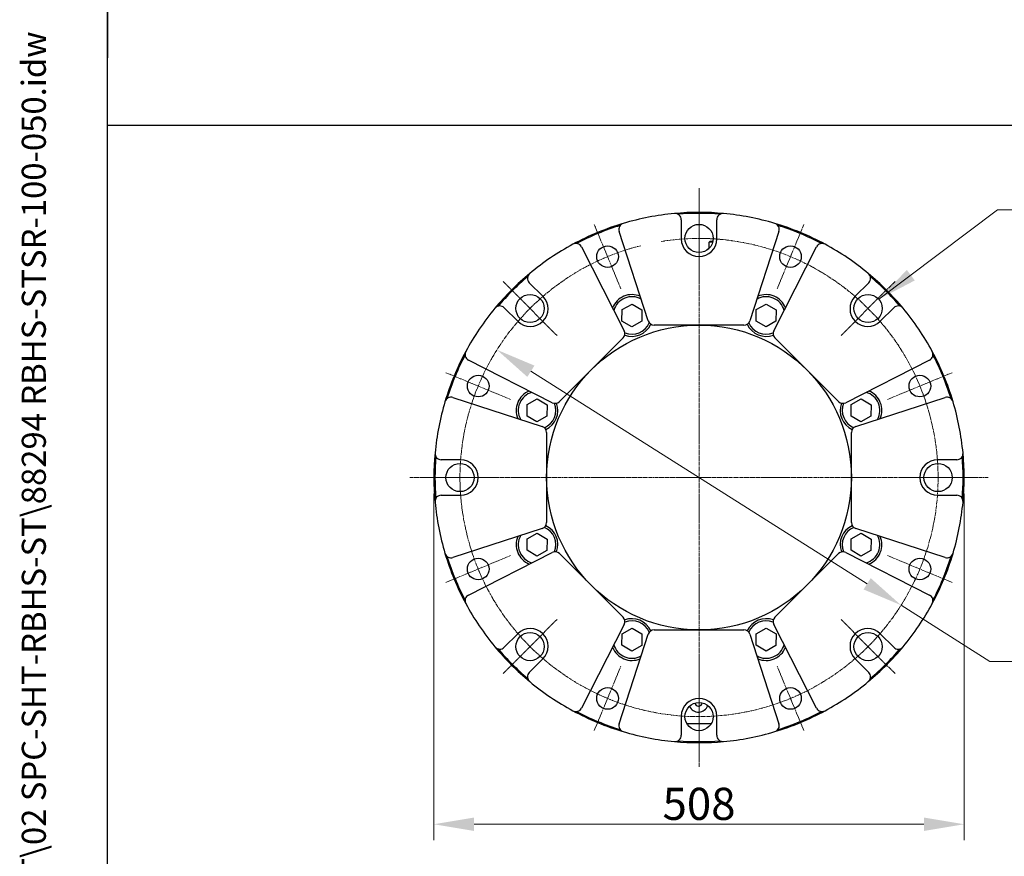
# Model space of a CAD drawing. Units: millimetres. Extents: x 239 to 3215, y 30 to 4191.
# Drawn here: x 239 to 1182, y 1708 to 2509 of the extents above; entities that cross this region are included whole.
import ezdxf
from ezdxf.enums import TextEntityAlignment as Align

# ---------------------------------------------------------------- set-up
doc = ezdxf.new("R2010")
doc.units = ezdxf.units.MM
doc.header["$LTSCALE"] = 15.384615
doc.linetypes.add('CHAIN', pattern=[0.3543, 0.2362, -0.0295, 0.0591, -0.0295])
doc.linetypes.add('LONG_DASH_DOTTED', pattern=[0.3001, 0.2362, -0.0295, 0.0049, -0.0295])
for name, color, linetype, lineweight in [('Center Mark(Hillmar_metric)', 7, 'LONG_DASH_DOTTED', 18), ('Centerline(Hillmar_metric)', 7, 'LONG_DASH_DOTTED', 18), ('Dimensions(Hillmar_metric)', 7, 'Continuous', 13), ('Sketch Geometry(Hillmar_metric)', 7, 'Continuous', 25), ('Symbols(Hillmar_metric)', 7, 'Continuous', 18), ('Visible Edges(Hillmar_metric)', 7, 'Continuous', 25)]:
    doc.layers.add(name, color=color, linetype=linetype, lineweight=lineweight)
doc.styles.add('Hillmar_metric_Dimensions', font='arial.ttf')
doc.styles.add('Hillmar_metric_title_block', font='arial.ttf')
doc.styles.add('Text Style48', font='arial.ttf')
doc.styles.add('Text Style95', font='arial.ttf')
doc.styles.add('Text Style96', font='arialbd.ttf')
doc.dimstyles.new('DEFAULT-ISO-Method 1b-Hillmar_metric', dxfattribs={"dimscale": 15.384615, "dimtxt": 2, "dimasz": 2.5, "dimexe": 1, "dimexo": 1, "dimgap": 0.25, "dimtad": 1, "dimtih": 1, "dimtoh": 1, "dimrnd": 1e-08, "dimdsep": 46, "dimtxsty": 'Hillmar_metric_Dimensions', "dimcen": 0.09, "dimdle": 8, "dimclrd": 7, "dimclre": 7, "dimclrt": 7, "dimazin": 2, "dimtfac": 0.75, "dimtmove": 0, "dimatfit": 3, "dimfxl": 1, "dimtolj": 1, "dimlwd": 9, "dimlwe": 9, "dimarcsym": 0})
doc.dimstyles.new('DEFAULT-ISO-Method 1b-Hillmar_metric$7', dxfattribs={"dimscale": 15.384615, "dimtxt": 2, "dimasz": 2.5, "dimexe": 1, "dimexo": 1, "dimgap": 0.25, "dimtad": 1, "dimtih": 1, "dimtoh": 1, "dimrnd": 1e-08, "dimdsep": 46, "dimtxsty": 'Hillmar_metric_Dimensions', "dimcen": 0.09, "dimdle": 8, "dimclrd": 7, "dimclre": 7, "dimclrt": 7, "dimazin": 2, "dimtfac": 0.75, "dimtmove": 0, "dimatfit": 3, "dimfxl": 1, "dimtolj": 1, "dimlwd": 15, "dimlwe": 9, "dimarcsym": 0})

# ---------------------------------------------------------------- blocks, each defined once
blk = doc.blocks.new('Borders Default Border')
at = {"layer": 'Sketch Geometry(Hillmar_metric)', "flags": 128}
blk.add_lwpolyline([(21, 12), (21, 272.4), (209, 272.4), (209, 12), (21, 12)], dxfattribs=at)
blk = doc.blocks.new('Title Blocks Hillmar_Metric')
at = {"layer": 'Symbols(Hillmar_metric)', "color": 7}
for tag, p, height, rotation, style in [('<Line1>_001', (109.18, 267.855), 2.5, 0.23438, 'Text Style96'), ('<Line2>_001', (108.206, 263.476), 2.5, 0.23438, 'Text Style96'), ('<Line3>_001', (105.604, 259.09), 2.5, 0.23438, 'Text Style96'), ('<Line4>_001', (114.698, 254.762), 2.5, 0.23438, 'Text Style96'), ('<Line5>_001', (117.669, 250.389), 2.5, 0.23438, 'Text Style96'), ('<Form_Number>_001', (169.822, 249.936), 2.5, 0.23438, 'Text Style48'), ('<Page>_001', (153.841, 242.551), 2.2, 0.23438, 'Text Style95'), ('FILENAME_AND_PATH_001', (21.589, 14.111), 1.5, 90, 'Hillmar_metric_title_block')]:
    blk.add_attdef(tag, p, '', height=height, rotation=rotation, dxfattribs=dict(at, style=style))
at = {"layer": 'Symbols(Hillmar_metric)', "color": 7, "style": 'Text Style48'}
for tag, p in [('<Sheet_Number>', (169.919, 266.17)), ('<Job_Number>', (169.919, 258.67)), ('<Document_Package_Number.>', (169.919, 243.67))]:
    blk.add_attdef(tag, text='', height=2.5, rotation=0.23438, dxfattribs=at).set_placement(p, align=Align.MIDDLE_LEFT)
at = {"layer": 'Symbols(Hillmar_metric)', "color": 7}
for tag, height, style, p in [('<Date>', 2.2, 'Text Style95', (138.419, 243.67)), ('<Document_Package_Number_Rev..>', 2.5, 'Text Style48', (208.419, 243.67))]:
    blk.add_attdef(tag, text='', height=height, rotation=0.23438, dxfattribs=dict(at, style=style)).set_placement(p, align=Align.MIDDLE_CENTER)
blk = doc.blocks.new('*D23')
at = {"layer": 'Defpoints', "color": 0, "linetype": 'Continuous', "transparency": 16777216}
for p in [(696.36, 2193.18), (1083.54, 1948.53)]:
    blk.add_point(p, dxfattribs=at)
at = {"layer": 'Dimensions(Hillmar_metric)', "color": 7, "linetype": 'Continuous', "lineweight": 9, "transparency": 16777216}
for p, q in [((728.88, 2172.64), (1051.03, 1969.07)), ((1083.54, 1948.53), (1168.7, 1894.72)), ((1168.7, 1894.72), (1207.16, 1894.72))]:
    blk.add_line(p, q, dxfattribs=at)
at = {"layer": 'Dimensions(Hillmar_metric)', "color": 7, "linetype": 'Continuous', "transparency": 16777216}
for points in [[(732.3, 2178.06), (725.45, 2167.22), (696.36, 2193.18)], [(1054.45, 1974.49), (1047.61, 1963.65), (1083.54, 1948.53)]]:
    blk.add_solid(points, dxfattribs=at)
at = {"layer": 'Dimensions(Hillmar_metric)', "color": 7, "linetype": 'Continuous', "lineweight": 13, "transparency": 16777216, "insert": (1261.77, 1894.72), "char_height": 30.769, "attachment_point": 5, "style": 'Hillmar_metric_Dimensions'}
blk.add_mtext('\\A1;∅458', dxfattribs=at)
blk = doc.blocks.new('*D25')
at = {"layer": 'Defpoints', "color": 0, "linetype": 'Continuous', "transparency": 16777216}
for p in [(635.95, 2070.86), (1143.95, 2070.86), (1143.95, 1738.73)]:
    blk.add_point(p, dxfattribs=at)
at = {"layer": 'Dimensions(Hillmar_metric)', "color": 7, "linetype": 'Continuous', "lineweight": 9, "transparency": 16777216}
for p, q in [((635.95, 2055.47), (635.95, 1723.34)), ((1143.95, 2055.47), (1143.95, 1723.34)), ((674.42, 1738.73), (1105.49, 1738.73))]:
    blk.add_line(p, q, dxfattribs=at)
at = {"layer": 'Dimensions(Hillmar_metric)', "color": 7, "linetype": 'Continuous', "transparency": 16777216}
for points in [[(674.42, 1745.14), (674.42, 1732.31), (635.95, 1738.73)], [(1105.49, 1745.14), (1105.49, 1732.31), (1143.95, 1738.73)]]:
    blk.add_solid(points, dxfattribs=at)
at = {"layer": 'Dimensions(Hillmar_metric)', "color": 7, "linetype": 'Continuous', "lineweight": 13, "transparency": 16777216, "insert": (889.95, 1758.28), "char_height": 30.769, "attachment_point": 5, "style": 'Hillmar_metric_Dimensions'}
blk.add_mtext('\\A1;508', dxfattribs=at)

msp = doc.modelspace()

# ---------------------------------------------------------------- linework, layer by layer
at = {"layer": 'Center Mark(Hillmar_metric)', "linetype": 'CHAIN'}
for p, q in [((889.954, 2347.9332), (889.954, 1793.7793)), ((889.954, 2336.4332), (889.954, 2263.2793)), ((815.1213, 2251.5182), (789.5176, 2313.3311)), ((990.3904, 2313.3311), (964.7866, 2251.5182)), ((702.1627, 2258.6475), (753.8903, 2206.9199)), ((1077.7452, 2258.6475), (1026.0176, 2206.9199)), ((647.4791, 2171.2926), (709.292, 2145.6889)), ((1132.4289, 2171.2926), (1070.6159, 2145.6889)), ((1167.0309, 2070.8562), (612.877, 2070.8562)), ((624.377, 2070.8562), (697.5309, 2070.8562)), ((1155.5309, 2070.8562), (1082.377, 2070.8562)), ((647.4791, 1970.4199), (709.292, 1996.0236)), ((1132.4289, 1970.4199), (1070.6159, 1996.0236)), ((702.1627, 1883.065), (753.8903, 1934.7926)), ((1077.7452, 1883.065), (1026.0176, 1934.7926)), ((789.5176, 1828.3814), (815.1213, 1890.1943)), ((990.3904, 1828.3814), (964.7866, 1890.1943)), ((889.954, 1805.2793), (889.954, 1878.4332))]:
    msp.add_line(p, q, dxfattribs=at)
at = {"layer": 'Centerline(Hillmar_metric)', "linetype": 'CHAIN'}
msp.add_arc((889.954, 2070.8562), 229, 104.1300816, 99.1515429, dxfattribs=at)
at = {"layer": 'Sketch Geometry(Hillmar_metric)'}
for p, q in [((323.0688, 3729.231), (323.0688, 2472.8901)), ((323.0688, 380.6747), (323.0688, 2472.8901)), ((323.0688, 2408.4689), (1749.4579, 2408.4689))]:
    msp.add_line(p, q, dxfattribs=at)
at = {"layer": 'Visible Edges(Hillmar_metric)'}
for p, q in [((872.954, 2317.7874), (872.954, 2299.4562)), ((906.954, 2299.4562), (906.954, 2317.7874)), ((841.1686, 2221.0021), (813.3402, 2306.6492)), ((966.5678, 2306.6492), (938.7393, 2221.0021)), ((900.5725, 2297.0928), (899.8105, 2296.3308)), ((902.9855, 2296.3308), (899.8105, 2296.3308)), ((899.8105, 2290.7428), (899.8105, 2296.3308)), ((903.1681, 2297.0928), (900.5725, 2297.0928)), ((777.3973, 2291.7612), (818.2812, 2211.5219)), ((899.8105, 2290.7428), (898.6795, 2289.6119)), ((898.7462, 2289.6119), (898.6795, 2289.6119)), ((898.6795, 2289.555), (898.6795, 2289.6119)), ((899.9137, 2290.7428), (899.8105, 2290.7428)), ((961.6267, 2211.5219), (1002.5107, 2291.7612)), ((740.3302, 2244.5217), (727.3681, 2257.4838)), ((1052.5399, 2257.4838), (1039.5778, 2244.5217)), ((816.2242, 2231.6573), (825.7842, 2237.037)), ((825.7842, 2237.037), (835.2231, 2231.4477)), ((944.8059, 2231.6573), (954.3658, 2237.037)), ((954.3658, 2237.037), (963.8047, 2231.4477)), ((703.3265, 2233.4421), (716.2885, 2220.48)), ((816.1032, 2220.6883), (816.2242, 2231.6573)), ((835.2231, 2231.4477), (835.1021, 2220.4787)), ((944.6849, 2220.6883), (944.8059, 2231.6573)), ((963.8047, 2231.4477), (963.6837, 2220.4787)), ((1063.6194, 2220.48), (1076.5815, 2233.4421)), ((825.5421, 2215.099), (816.1032, 2220.6883)), ((835.1021, 2220.4787), (825.5421, 2215.099)), ((933.033, 2216.8562), (846.875, 2216.8562)), ((954.1238, 2215.099), (944.6849, 2220.6883)), ((963.6837, 2220.4787), (954.1238, 2215.099)), ((817.1779, 2204.5553), (756.2549, 2143.6324)), ((1023.653, 2143.6324), (962.7301, 2204.5553)), ((749.2883, 2142.529), (669.049, 2183.4129)), ((1110.8589, 2183.4129), (1030.6196, 2142.529)), ((654.161, 2147.47), (739.8081, 2119.6416)), ((725.3033, 2140.7364), (734.8632, 2146.116)), ((734.8632, 2146.116), (744.3021, 2140.5267)), ((1035.7268, 2140.7364), (1045.2868, 2146.116)), ((1040.0999, 2119.6416), (1125.747, 2147.47)), ((1045.2868, 2146.116), (1054.7257, 2140.5267)), ((725.1823, 2129.7674), (725.3033, 2140.7364)), ((744.3021, 2140.5267), (744.1811, 2129.5578)), ((1035.6058, 2129.7674), (1035.7268, 2140.7364)), ((1054.7257, 2140.5267), (1054.6046, 2129.5578)), ((734.6212, 2124.1781), (725.1823, 2129.7674)), ((744.1811, 2129.5578), (734.6212, 2124.1781)), ((1045.0447, 2124.1781), (1035.6058, 2129.7674)), ((1054.6046, 2129.5578), (1045.0447, 2124.1781)), ((743.954, 2113.9353), (743.954, 2027.7772)), ((1035.954, 2027.7772), (1035.954, 2113.9353)), ((661.354, 2087.8562), (643.0228, 2087.8562)), ((1136.8851, 2087.8562), (1118.554, 2087.8562)), ((643.0228, 2053.8562), (661.354, 2053.8562)), ((1118.554, 2053.8562), (1136.8851, 2053.8562)), ((739.8081, 2022.0709), (654.161, 1994.2425)), ((1125.747, 1994.2425), (1040.0999, 2022.0709)), ((725.1823, 2001.1857), (725.3033, 2012.1547)), ((725.3033, 2012.1547), (734.8632, 2017.5344)), ((734.8632, 2017.5344), (744.3021, 2011.9451)), ((744.3021, 2011.9451), (744.1811, 2000.9761)), ((1035.6058, 2001.1857), (1035.7268, 2012.1547)), ((1035.7268, 2012.1547), (1045.2868, 2017.5344)), ((1045.2868, 2017.5344), (1054.7257, 2011.9451)), ((1054.7257, 2011.9451), (1054.6046, 2000.9761)), ((734.6212, 1995.5964), (725.1823, 2001.1857)), ((744.1811, 2000.9761), (734.6212, 1995.5964)), ((1045.0447, 1995.5964), (1035.6058, 2001.1857)), ((1054.6046, 2000.9761), (1045.0447, 1995.5964)), ((669.049, 1958.2996), (749.2883, 1999.1835)), ((756.2549, 1998.0801), (817.1779, 1937.1572)), ((962.7301, 1937.1572), (1023.653, 1998.0801)), ((1030.6196, 1999.1835), (1110.8589, 1958.2996)), ((818.2812, 1930.1906), (777.3973, 1849.9513)), ((816.2242, 1921.2338), (825.7842, 1926.6135)), ((825.7842, 1926.6135), (835.2231, 1921.0242)), ((846.875, 1924.8562), (933.033, 1924.8562)), ((944.8059, 1921.2338), (954.3658, 1926.6135)), ((954.3658, 1926.6135), (963.8047, 1921.0242)), ((1002.5107, 1849.9513), (961.6267, 1930.1906)), ((716.2885, 1921.2324), (703.3265, 1908.2704)), ((813.3402, 1835.0633), (841.1686, 1920.7103)), ((816.1032, 1910.2648), (816.2242, 1921.2338)), ((835.2231, 1921.0242), (835.1021, 1910.0552)), ((938.7393, 1920.7103), (966.5678, 1835.0633)), ((944.6849, 1910.2648), (944.8059, 1921.2338)), ((963.8047, 1921.0242), (963.6837, 1910.0552)), ((1076.5815, 1908.2704), (1063.6194, 1921.2324)), ((825.5421, 1904.6755), (816.1032, 1910.2648)), ((835.1021, 1910.0552), (825.5421, 1904.6755)), ((954.1238, 1904.6755), (944.6849, 1910.2648)), ((963.6837, 1910.0552), (954.1238, 1904.6755)), ((727.3681, 1884.2287), (740.3302, 1897.1908)), ((1039.5778, 1897.1908), (1052.5399, 1884.2287)), ((872.954, 1842.2562), (872.954, 1823.9251)), ((906.954, 1823.9251), (906.954, 1842.2562)), ((878.1218, 1835.3562), (901.7861, 1835.3562)), ((878.1218, 1835.3562), (901.7861, 1835.3562))]:
    msp.add_line(p, q, dxfattribs=at)
for centre, radius in [((889.954, 2299.8562), 13.5), ((802.3195, 2282.4247), 10.376), ((977.5885, 2282.4247), 10.376), ((728.0265, 2232.7837), 13.5), ((1051.8814, 2232.7837), 13.5), ((889.954, 2070.8562), 146), ((678.3856, 2158.4907), 10.376), ((1101.5224, 2158.4907), 10.376), ((660.954, 2070.8562), 13.5), ((1118.954, 2070.8562), 13.5), ((678.3856, 1983.2217), 10.376), ((1101.5224, 1983.2217), 10.376), ((728.0265, 1908.9288), 13.5), ((1051.8814, 1908.9288), 13.5), ((802.3195, 1859.2878), 10.376), ((977.5885, 1859.2878), 10.376), ((889.954, 1841.8562), 13.5)]:
    msp.add_circle(centre, radius, dxfattribs=at)
for centre, radius, start, end in [((889.954, 2070.8562), 254, 95.3213684, 106.6136765), ((889.954, 2070.8562), 254, 84.6786316, 95.3213684), ((866.954, 2317.7874), 6, 0, 95.3213684), ((889.954, 2070.8562), 253, 85.4372721, 94.5627279), ((912.954, 2317.7874), 6, 84.6786316, 180), ((889.954, 2070.8562), 254, 73.3863235, 84.6786316), ((889.954, 2070.8562), 254, 106.6136765, 118.3863235), ((889.954, 2070.8562), 253, 107.3723171, 117.6276829), ((819.0465, 2308.5033), 6, 106.6136765, 198), ((889.954, 2070.8562), 254, 61.6136765, 73.3863235), ((960.8614, 2308.5033), 6, 342, 73.3863235), ((889.954, 2070.8562), 253, 62.3723171, 72.6276829), ((889.954, 2070.8562), 254, 118.3863235, 129.6786316), ((772.0512, 2289.0372), 6, 27, 118.3863235), ((889.954, 2299.4562), 17, 180, 0), ((1007.8567, 2289.0372), 6, 61.6136765, 153), ((889.954, 2070.8562), 254, 50.3213684, 61.6136765), ((889.954, 2070.8562), 254, 129.6786316, 140.3213684), ((731.6107, 2261.7264), 6, 129.6786316, 225), ((889.954, 2070.8562), 254, 39.6786316, 50.3213684), ((1048.2972, 2261.7264), 6, 315, 50.3213684), ((889.954, 2070.8562), 253, 130.4372721, 139.5627279), ((889.954, 2070.8562), 253, 40.4372721, 49.5627279), ((825.6632, 2226.068), 20, 66.7720515, 158.2279485), ((954.2448, 2226.068), 20, 21.7720515, 113.2279485), ((728.3094, 2232.5008), 17, 225, 45), ((825.6632, 2226.068), 18, 60.9217117, 164.0782883), ((954.2448, 2226.068), 18, 15.9217117, 119.0782883), ((1051.5986, 2232.5008), 17, 135, 315), ((889.954, 2070.8562), 254, 140.3213684, 151.6136765), ((699.0838, 2229.1995), 6, 45, 140.3213684), ((1080.8241, 2229.1995), 6, 39.6786316, 135), ((889.954, 2070.8562), 254, 28.3863235, 39.6786316), ((825.6632, 2226.068), 20, 249.7652724, 335.2347276), ((825.6632, 2226.068), 18, 247.9528094, 337.0471906), ((846.875, 2222.8562), 6, 198, 270), ((933.033, 2222.8562), 6, 270, 342), ((954.2448, 2226.068), 20, 204.7652724, 290.2347276), ((954.2448, 2226.068), 18, 202.9528094, 292.0471906), ((812.9352, 2208.7979), 6, 315, 27), ((966.9727, 2208.7979), 6, 153, 225), ((889.954, 2070.8562), 254, 151.6136765, 163.3863235), ((671.773, 2188.759), 6, 151.6136765, 243), ((1108.135, 2188.759), 6, 297, 28.3863235), ((889.954, 2070.8562), 254, 16.6136765, 28.3863235), ((889.954, 2070.8562), 253, 152.3723171, 162.6276829), ((889.954, 2070.8562), 253, 17.3723171, 27.6276829), ((734.7422, 2135.1471), 20, 111.7720515, 203.2279485), ((734.7422, 2135.1471), 18, 105.9217117, 209.0782883), ((1045.1657, 2135.1471), 18, 330.9217117, 74.0782883), ((1045.1657, 2135.1471), 20, 336.7720515, 68.2279485), ((889.954, 2070.8562), 254, 163.3863235, 174.6786316), ((652.3069, 2141.7637), 6, 72, 163.3863235), ((734.7422, 2135.1471), 18, 292.9528094, 22.0471906), ((734.7422, 2135.1471), 20, 294.7652724, 20.2347276), ((752.0123, 2147.875), 6, 243, 315), ((1027.8957, 2147.875), 6, 225, 297), ((1045.1657, 2135.1471), 20, 159.7652724, 245.2347276), ((1045.1657, 2135.1471), 18, 157.9528094, 247.0471906), ((1127.6011, 2141.7637), 6, 16.6136765, 108), ((889.954, 2070.8562), 254, 5.3213684, 16.6136765), ((737.954, 2113.9353), 6, 0, 72), ((1041.954, 2113.9353), 6, 108, 180), ((889.954, 2070.8562), 254, 174.6786316, 185.3213684), ((643.0228, 2093.8562), 6, 174.6786316, 270), ((1136.8851, 2093.8562), 6, 270, 5.3213684), ((889.954, 2070.8562), 254, 354.6786316, 5.3213684), ((889.954, 2070.8562), 253, 175.4372721, 184.5627279), ((661.354, 2070.8562), 17, 270, 90), ((1118.554, 2070.8562), 17, 90, 270), ((889.954, 2070.8562), 253, 355.4372721, 4.5627279), ((643.0228, 2047.8562), 6, 90, 185.3213684), ((889.954, 2070.8562), 254, 185.3213684, 196.6136765), ((889.954, 2070.8562), 254, 343.3863235, 354.6786316), ((1136.8851, 2047.8562), 6, 354.6786316, 90), ((737.954, 2027.7772), 6, 288, 0), ((734.7422, 2006.5654), 18, 337.9528094, 67.0471906), ((734.7422, 2006.5654), 20, 339.7652724, 65.2347276), ((1045.1657, 2006.5654), 20, 114.7652724, 200.2347276), ((1045.1657, 2006.5654), 18, 112.9528094, 202.0471906), ((1041.954, 2027.7772), 6, 180, 252), ((734.7422, 2006.5654), 20, 156.7720515, 248.2279485), ((734.7422, 2006.5654), 18, 150.9217117, 254.0782883), ((1045.1657, 2006.5654), 18, 285.9217117, 29.0782883), ((1045.1657, 2006.5654), 20, 291.7720515, 23.2279485), ((889.954, 2070.8562), 254, 196.6136765, 208.3863235), ((652.3069, 1999.9488), 6, 196.6136765, 288), ((889.954, 2070.8562), 253, 197.3723171, 207.6276829), ((752.0123, 1993.8375), 6, 45, 117), ((1027.8957, 1993.8375), 6, 63, 135), ((889.954, 2070.8562), 254, 331.6136765, 343.3863235), ((889.954, 2070.8562), 253, 332.3723171, 342.6276829), ((1127.6011, 1999.9488), 6, 252, 343.3863235), ((671.773, 1952.9535), 6, 117, 208.3863235), ((1108.135, 1952.9535), 6, 331.6136765, 63), ((889.954, 2070.8562), 254, 208.3863235, 219.6786316), ((889.954, 2070.8562), 254, 320.3213684, 331.6136765), ((812.9352, 1932.9145), 6, 333, 45), ((825.6632, 1915.6445), 20, 24.7652724, 110.2347276), ((954.2448, 1915.6445), 20, 69.7652724, 155.2347276), ((966.9727, 1932.9145), 6, 135, 207), ((728.3094, 1909.2116), 17, 315, 135), ((825.6632, 1915.6445), 18, 22.9528094, 112.0471906), ((846.875, 1918.8562), 6, 90, 162), ((933.033, 1918.8562), 6, 18, 90), ((954.2448, 1915.6445), 18, 67.9528094, 157.0471906), ((1051.5986, 1909.2116), 17, 45, 225), ((889.954, 2070.8562), 254, 219.6786316, 230.3213684), ((699.0838, 1912.513), 6, 219.6786316, 315), ((889.954, 2070.8562), 253, 220.4372721, 229.5627279), ((825.6632, 1915.6445), 20, 201.7720515, 293.2279485), ((825.6632, 1915.6445), 18, 195.9217117, 299.0782883), ((954.2448, 1915.6445), 18, 240.9217117, 344.0782883), ((954.2448, 1915.6445), 20, 246.7720515, 338.2279485), ((889.954, 2070.8562), 254, 309.6786316, 320.3213684), ((889.954, 2070.8562), 253, 310.4372721, 319.5627279), ((1080.8241, 1912.513), 6, 225, 320.3213684), ((731.6107, 1879.9861), 6, 135, 230.3213684), ((1048.2972, 1879.9861), 6, 309.6786316, 45), ((889.954, 2070.8562), 254, 230.3213684, 241.6136765), ((889.954, 2070.8562), 254, 298.3863235, 309.6786316), ((889.954, 1842.2562), 17, 0, 180), ((772.0512, 1852.6752), 6, 241.6136765, 333), ((889.454, 1855.3562), 9.25, 202.2027012, 342.0394916), ((889.454, 1855.3562), 3.5, 189.716941, 354.5252518), ((1007.8567, 1852.6752), 6, 207, 298.3863235), ((889.954, 2070.8562), 254, 241.6136765, 253.3863235), ((889.954, 2070.8562), 253, 242.3723171, 252.6276829), ((889.954, 2070.8562), 254, 286.6136765, 298.3863235), ((889.954, 2070.8562), 253, 287.3723171, 297.6276829), ((819.0465, 1833.2092), 6, 162, 253.3863235), ((960.8614, 1833.2092), 6, 286.6136765, 18), ((889.954, 2070.8562), 254, 253.3863235, 264.6786316), ((866.954, 1823.9251), 6, 264.6786316, 0), ((912.954, 1823.9251), 6, 180, 275.3213684), ((889.954, 2070.8562), 254, 275.3213684, 286.6136765), ((889.954, 2070.8562), 254, 264.6786316, 275.3213684), ((889.954, 2070.8562), 253, 265.4372721, 274.5627279)]:
    msp.add_arc(centre, radius, start, end, dxfattribs=at)

# ---------------------------------------------------------------- block references
ref = msp.add_blockref('Title Blocks Hillmar_Metric', (-67.9833, 11.2288), dxfattribs=dict(xscale=15.38461538461538, yscale=15.38461538461538, zscale=15.38461538461538))
ref.add_attrib('FILENAME_AND_PATH_001', 'C:\\Vault_Workspace\\HILLMAR\\HILLMAR PRODUCTION\\02 STORM BRAKES\\0700-2\\07002007 RBHS-ST\\02 SPC-SHT-RBHS-ST\\88294 RBHS-STSR-100-050.idw', (264.158, 228.3177), dxfattribs={"layer": 'Symbols(Hillmar_metric)', "color": 7, "height": 23.076924, "rotation": 90, "style": 'Hillmar_metric_title_block'})
at = {"xscale": 15.38461538461538, "yscale": 15.38461538461538, "zscale": 15.38461538461538}
msp.add_blockref('Borders Default Border', (0, 0), dxfattribs=at)

# ---------------------------------------------------------------- dimensions: what is measured, and where the dimension line sits
at = {"layer": 'Dimensions(Hillmar_metric)', "color": 7, "linetype": 'Continuous', "lineweight": 13}
dim = msp.add_diameter_dim_2p(p1=(696.3644, 2193.184), p2=(1083.5435, 1948.5285), dimstyle='DEFAULT-ISO-Method 1b-Hillmar_metric', override={"dimgap": 0.25, "dimtad": 0, "dimdec": 2, "dimlfac": 1, "dimtol": 0, "dimlim": 0, "dimtp": 0, "dimtm": 0, "dimtdec": 2, "dimatfit": 2}, dxfattribs=at)
dim.commit()
dim.dimension.update_dxf_attribs({"geometry": '*D23', "text_midpoint": (1261.7706, 1894.7175), "dimtype": 163})
dim = msp.add_linear_dim(base=(1143.954, 1738.725), p1=(635.954, 2070.8562), p2=(1143.954, 2070.8562), angle=180, dimstyle='DEFAULT-ISO-Method 1b-Hillmar_metric', override={"dimgap": 0.25, "dimtih": 0, "dimtoh": 0, "dimdec": 2, "dimtol": 0, "dimlim": 0, "dimtp": 0, "dimtm": 0, "dimtdec": 2, "dimtofl": 0, "dimatfit": 1}, dxfattribs=at)
dim.commit()
dim.dimension.update_dxf_attribs({"geometry": '*D25', "text_midpoint": (889.954, 1738.725), "dimtype": 160})

# ---------------------------------------------------------------- leaders
at = {"layer": 'Symbols(Hillmar_metric)', "color": 7, "linetype": 'Continuous', "lineweight": 18, "annotation_type": 0, "has_hookline": 1, "hookline_direction": 0, "text_width": 387.506}
msp.add_leader([(1062.1368, 2241.5631), (1176.0044, 2327.3008), (1214.466, 2327.3008)], dimstyle='DEFAULT-ISO-Method 1b-Hillmar_metric$7', override={"dimtad": 0}, dxfattribs=at)

doc.saveas('drawing.dxf')
